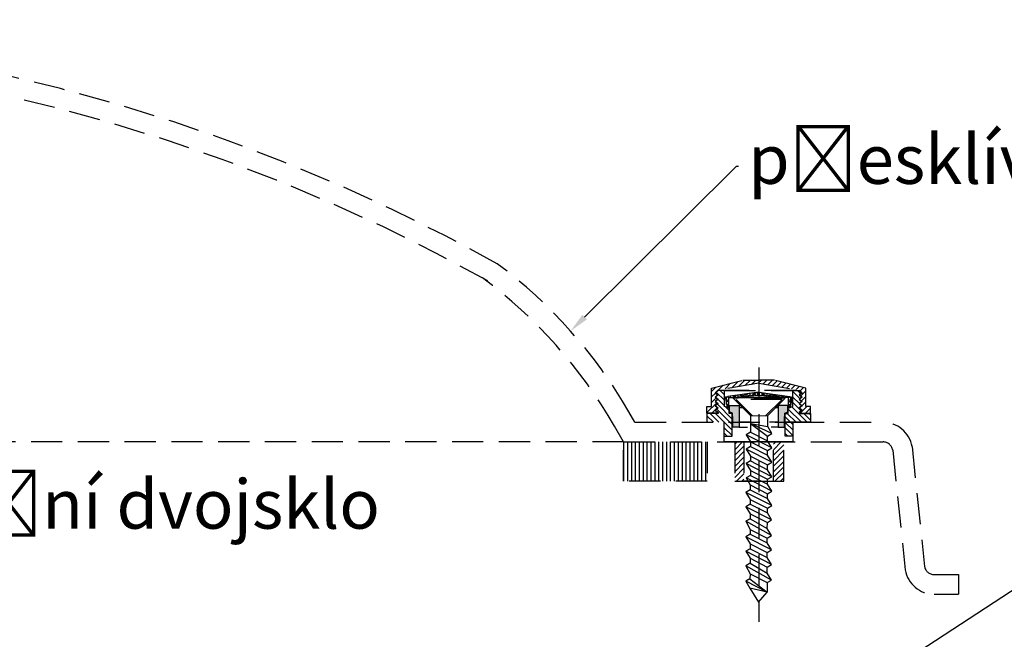
# Model space of a CAD drawing. Units: millimetres. Extents: x 4502 to 70259, y -2227 to 7628.
# Drawn here: x 8039 to 8079, y 2486 to 2512 of the extents above; entities that cross this region are included whole.
import ezdxf
from ezdxf import colors
from ezdxf.entities.mleader import LeaderData, LeaderLine
from ezdxf.math import Vec2, Vec3

# ---------------------------------------------------------------- set-up
doc = ezdxf.new("R2010")
doc.units = ezdxf.units.MM
doc.header["$LTSCALE"] = 0.2
doc.linetypes.add('ČÁRKOVANÁ2', pattern=[9.525, 6.35, -3.175])
doc.layers.add('TENKA', color=4, linetype='Continuous')
doc.styles.get("Standard").update_dxf_attribs({"font": 'arial.ttf', "height": 2})

msp = doc.modelspace()

# ---------------------------------------------------------------- hatches: boundary and pattern name
at = {"ltscale": 6, "true_color": 0x2776bb}
h = msp.add_hatch(dxfattribs=at)
h.set_pattern_fill('ANSI37', color=152, scale=0.083333, style=0)
h.set_pattern_definition([(45, (8043.39955, 2521.5625), (-0.1870887, 0.1870887), []), (135, (8043.39955, 2521.5625), (-0.1870887, -0.1870887), [])])
edge = h.paths.add_edge_path()
edge.add_arc((8044.247, 2521.512), 0.1, 43.7009, 100, ccw=False)
edge.add_line((8044.32, 2521.582), (8044.247, 2521.763))
edge.add_line((8044.247, 2521.763), (8044.247, 2521.952))
edge.add_line((8044.247, 2521.952), (8041.066, 2521.391))
edge.add_line((8041.066, 2521.391), (8041.123, 2521.063))
edge.add_line((8041.123, 2521.063), (8044.23, 2521.611))
edge = h.paths.add_edge_path()
edge.add_line((8044.347, 2506.67), (8044.347, 2506.674))
edge.add_arc((8044.347, 2506.624), 0.05, 90, 111.4086)
edge.add_line((8044.329, 2506.67), (8044.347, 2506.67))
edge = h.paths.add_edge_path()
edge.add_line((8044.347, 2514.928), (8064.346, 2514.928))
edge.add_line((8064.346, 2514.928), (8064.346, 2532.764))
edge.add_arc((8064.179, 2532.764), 0.167, 0.0017, 90)
edge.add_line((8064.179, 2532.93), (8064.068, 2532.93))
edge.add_arc((8064.069, 2532.764), 0.167, 90.4003, 150)
edge.add_line((8063.925, 2532.847), (8063.395, 2531.93))
edge.add_line((8063.395, 2531.93), (8063.679, 2531.93))
edge.add_line((8063.679, 2531.93), (8063.679, 2531.264))
edge.add_line((8063.679, 2531.264), (8054.948, 2531.263))
edge.add_arc((8054.948, 2531.096), 0.167, 90.0065, 180)
edge.add_line((8054.782, 2531.096), (8054.782, 2530.445))
edge.add_arc((8054.615, 2530.445), 0.167, -90, 0, ccw=False)
edge.add_line((8054.615, 2530.279), (8052.615, 2530.279))
edge.add_arc((8052.615, 2530.445), 0.167, 180, 270, ccw=False)
edge.add_line((8052.448, 2530.445), (8052.448, 2531.096))
edge.add_arc((8052.282, 2531.096), 0.167, 360, 450)
edge.add_line((8052.282, 2531.263), (8046.42, 2531.263))
edge.add_arc((8046.42, 2530.263), 1, 90, 166.2184)
edge.add_line((8045.448, 2530.501), (8044.948, 2528.459))
edge.add_arc((8044.309, 2527.482), 1.167, -84.4078, 56.8446, ccw=False)
edge.add_line((8044.423, 2526.321), (8044.347, 2526.011))
edge.add_line((8044.347, 2526.011), (8044.347, 2521.97))
edge.add_line((8044.347, 2521.97), (8044.247, 2521.763))
edge.add_line((8044.247, 2521.763), (8044.347, 2521.512))
edge.add_line((8044.347, 2521.512), (8044.347, 2520.974))
edge.add_arc((8044.347, 2520.924), 0.05, 90, 270)
edge.add_line((8044.347, 2520.874), (8044.347, 2520.54))
edge.add_arc((8044.347, 2520.49), 0.05, 90, 270)
edge.add_line((8044.347, 2520.44), (8044.347, 2520.107))
edge.add_arc((8044.347, 2520.057), 0.05, 90, 270)
edge.add_line((8044.347, 2520.007), (8044.347, 2519.674))
edge.add_arc((8044.347, 2519.624), 0.05, 90, 270)
edge.add_line((8044.347, 2519.574), (8044.347, 2519.24))
edge.add_arc((8044.347, 2519.19), 0.05, 90, 270)
edge.add_line((8044.347, 2519.14), (8044.347, 2518.807))
edge.add_arc((8044.347, 2518.757), 0.05, 90, 270)
edge.add_line((8044.347, 2518.707), (8044.347, 2518.374))
edge.add_arc((8044.347, 2518.324), 0.05, 90, 270)
edge.add_line((8044.347, 2518.274), (8044.347, 2517.94))
edge.add_arc((8044.347, 2517.89), 0.05, 90, 270)
edge.add_line((8044.347, 2517.84), (8044.347, 2517.507))
edge.add_arc((8044.347, 2517.457), 0.05, 90, 270)
edge.add_line((8044.347, 2517.407), (8044.347, 2517.074))
edge.add_arc((8044.347, 2517.024), 0.05, 90, 270)
edge.add_line((8044.347, 2516.974), (8044.347, 2516.64))
edge.add_arc((8044.347, 2516.59), 0.05, 90, 270)
edge.add_line((8044.347, 2516.54), (8044.347, 2516.207))
edge.add_arc((8044.347, 2516.157), 0.05, 90, 270)
edge.add_line((8044.347, 2516.107), (8044.347, 2515.774))
edge.add_arc((8044.347, 2515.724), 0.05, 90, 270)
edge.add_line((8044.347, 2515.674), (8044.347, 2515.34))
edge.add_arc((8044.347, 2515.29), 0.05, 90, 270)
edge.add_line((8044.347, 2515.24), (8044.347, 2514.928))
edge = h.paths.add_edge_path()
edge.add_line((8049.181, 2514.928), (8059.514, 2514.928))
edge.add_line((8059.514, 2514.928), (8059.514, 2530.329))
edge.add_line((8059.514, 2530.329), (8055.709, 2530.329))
edge.add_arc((8054.615, 2530.445), 1.1, 270, 353.9479, ccw=False)
edge.add_line((8054.615, 2529.345), (8052.615, 2529.345))
edge.add_arc((8052.615, 2530.445), 1.1, 186.0521, 270, ccw=False)
edge.add_line((8051.521, 2530.329), (8049.181, 2530.329))
edge.add_line((8049.181, 2530.329), (8049.181, 2514.928))
h.paths.add_polyline_path([(8060.014, 2514.928), (8063.447, 2514.928), (8063.447, 2530.329), (8060.014, 2530.329)], flags=17)
edge = h.paths.add_edge_path(flags=17)
edge.add_line((8045.247, 2514.928), (8048.681, 2514.928))
edge.add_line((8048.681, 2514.928), (8048.681, 2530.329))
edge.add_line((8048.681, 2530.329), (8046.333, 2530.329))
edge.add_line((8046.333, 2530.329), (8045.945, 2528.746))
edge.add_arc((8044.309, 2527.482), 2.067, -63.0157, 37.7011, ccw=False)
edge.add_line((8045.247, 2525.64), (8045.247, 2514.928))
at = {"layer": 'TENKA', "linetype": 'ČÁRKOVANÁ2', "true_color": 0xfecc66}
h = msp.add_hatch(dxfattribs=at)
h.set_pattern_fill('ANSI31', color=31, scale=0.05, style=0)
h.set_pattern_definition([(45, (-1601.70776, -1055.77688), (-0.1122532015, 0.1122532015), [])])
h.paths.add_polyline_path([(8069.698, 2496.853), (8069.06, 2496.853), (8069.06, 2496.727), (8070.722, 2496.448), (8070.834, 2496.338), (8070.733, 2496.252), (8070.832, 2496.16), (8070.728, 2496.074), (8070.827, 2495.982), (8070.723, 2495.896), (8070.828, 2495.804), (8070.726, 2495.718), (8070.827, 2495.628), (8070.723, 2495.539), (8070.723, 2495.509), (8071.169, 2495.509), (8071.169, 2495.78), (8070.977, 2495.78), (8070.977, 2496.522)])
h.paths.add_polyline_path([(8068.421, 2496.853), (8067.142, 2496.522), (8067.142, 2495.78), (8066.95, 2495.78), (8066.95, 2495.509), (8067.396, 2495.509), (8067.396, 2495.539), (8067.292, 2495.628), (8067.393, 2495.718), (8067.291, 2495.804), (8067.396, 2495.896), (8067.292, 2495.982), (8067.391, 2496.074), (8067.287, 2496.16), (8067.386, 2496.252), (8067.285, 2496.338), (8067.397, 2496.448), (8069.06, 2496.727), (8069.06, 2496.853)])
h = msp.add_hatch(dxfattribs=at)
h.set_pattern_fill('ANSI31', color=31, scale=0.05, angle=90, style=0)
h.set_pattern_definition([(135, (-1601.70776, -1055.77688), (-0.1122532015, -0.1122532015), [])])
h.paths.add_polyline_path([(8067.664, 2496.428), (8067.404, 2496.428), (8067.298, 2496.337), (8067.404, 2496.25), (8067.298, 2496.159), (8067.404, 2496.073), (8067.298, 2495.982), (8067.404, 2495.895), (8067.298, 2495.804), (8067.404, 2495.718), (8067.298, 2495.627), (8067.404, 2495.54), (8067.404, 2495.497), (8066.95, 2495.497), (8066.95, 2495.136), (8067.66, 2495.136), (8067.66, 2494.574), (8067.983, 2494.574), (8067.983, 2495.495), (8067.853, 2495.495), (8067.853, 2495.707), (8067.664, 2495.778)])
h.paths.add_polyline_path([(8070.46, 2495.136), (8071.17, 2495.136), (8071.17, 2495.497), (8070.715, 2495.497), (8070.715, 2495.54), (8070.821, 2495.627), (8070.715, 2495.718), (8070.821, 2495.804), (8070.715, 2495.895), (8070.821, 2495.982), (8070.715, 2496.073), (8070.821, 2496.159), (8070.715, 2496.25), (8070.821, 2496.337), (8070.715, 2496.428), (8070.455, 2496.428), (8070.455, 2495.778), (8070.266, 2495.707), (8070.266, 2495.495), (8070.136, 2495.495), (8070.136, 2494.574), (8070.46, 2494.574)])
h = msp.add_hatch(dxfattribs=at)
h.set_pattern_fill('NET3', color=31, scale=0.05, angle=90, style=0)
h.set_pattern_definition([(90, (-1601.70776, -1055.77688), (-0.15875, 1e-17), []), (150, (-1601.70776, -1055.77688), (-0.079375, -0.1374815329), []), (210, (-1601.70776, -1055.77688), (0.079375, -0.1374815329), [])])
h.paths.add_polyline_path([(8067.778, 2495.748), (8067.85, 2495.732), (8067.85, 2496.151), (8069.06, 2496.227), (8069.06, 2496.369), (8067.694, 2496.173)])
h = msp.add_hatch(dxfattribs=at)
h.set_pattern_fill('NET3', color=31, scale=0.05, angle=90, style=0)
h.set_pattern_definition([(89.9999989, (17739.82679, -1055.77706), (0.15875, -3e-09), []), (29.9999989, (17739.82679, -1055.77706), (0.0793749974, -0.1374815344), []), (329.9999989, (17739.82679, -1055.77706), (-0.0793750026, -0.1374815313), [])])
h.paths.add_polyline_path([(8070.269, 2496.151), (8069.06, 2496.227), (8069.06, 2496.369), (8070.425, 2496.173), (8070.341, 2495.748), (8070.269, 2495.732)])
h = msp.add_hatch(color=31, dxfattribs=at)
h.paths.add_polyline_path([(8068.01, 2495.359), (8068.01, 2494.944), (8068.259, 2494.944), (8068.259, 2495.816), (8067.881, 2495.816), (8067.866, 2495.816), (8067.866, 2495.752), (8067.878, 2495.721), (8067.878, 2495.567), (8067.991, 2495.508), (8067.991, 2495.406)])
h.paths.add_polyline_path([(8069.86, 2494.944), (8070.109, 2494.944), (8070.109, 2495.359), (8070.128, 2495.406), (8070.128, 2495.508), (8070.241, 2495.567), (8070.241, 2495.721), (8070.253, 2495.752), (8070.253, 2495.816), (8070.238, 2495.816), (8069.86, 2495.816)])
h = msp.add_hatch(dxfattribs=at)
h.set_pattern_fill('LINE', color=31, scale=0.05, angle=90, style=0)
h.set_pattern_definition([(90, (-9047.77462, -77812.55105), (0.15875, 1e-17), [])])
h.paths.add_polyline_path([(8066.96, 2492.736), (8066.96, 2494.336), (8063.56, 2494.336), (8063.56, 2492.736)])
h = msp.add_hatch(dxfattribs=at)
h.set_pattern_fill('ANSI31', color=31, scale=0.05, style=0)
h.set_pattern_definition([(45, (25187.19373, -77812.55105), (-0.1122532015, 0.1122532015), [])])
h.paths.add_polyline_path([(8068.46, 2494.336), (8068.084, 2494.336), (8068.084, 2492.736), (8068.46, 2492.736)])
h.paths.add_polyline_path([(8070.084, 2494.336), (8069.66, 2494.336), (8069.66, 2492.736), (8070.084, 2492.736)])

# ---------------------------------------------------------------- linework, layer by layer
at = {"layer": 'TENKA', "color": 31, "linetype": 'ČÁRKOVANÁ2', "true_color": 0xfecc66}
for p, q in [((8069.06, 2497.372), (8069.06, 2487.018)), ((8067.142, 2496.522), (8068.421, 2496.853)), ((8068.421, 2496.853), (8069.06, 2496.853)), ((8068.421, 2496.853), (8069.06, 2496.853)), ((8069.698, 2496.853), (8069.06, 2496.853)), ((8069.698, 2496.853), (8069.06, 2496.853)), ((8070.977, 2496.522), (8069.698, 2496.853)), ((8067.142, 2495.78), (8067.142, 2496.522)), ((8067.397, 2496.448), (8067.285, 2496.338)), ((8069.06, 2496.727), (8067.397, 2496.448)), ((8067.397, 2496.448), (8070.722, 2496.448)), ((8069.06, 2496.727), (8070.722, 2496.448)), ((8070.722, 2496.448), (8070.834, 2496.338)), ((8070.977, 2495.78), (8070.977, 2496.522)), ((8070.977, 2495.78), (8070.977, 2496.522)), ((8067.285, 2496.338), (8067.386, 2496.252)), ((8067.386, 2496.252), (8067.287, 2496.16)), ((8067.287, 2496.16), (8067.391, 2496.074)), ((8067.391, 2496.074), (8067.292, 2495.982)), ((8067.404, 2496.428), (8067.298, 2496.337)), ((8067.298, 2496.337), (8067.404, 2496.25)), ((8067.404, 2496.25), (8067.298, 2496.159)), ((8067.298, 2496.159), (8067.404, 2496.073)), ((8067.404, 2496.073), (8067.298, 2495.982)), ((8067.664, 2496.428), (8067.404, 2496.428)), ((8067.664, 2495.778), (8067.664, 2496.428)), ((8067.664, 2496.428), (8070.455, 2496.428)), ((8069.06, 2496.369), (8067.694, 2496.173)), ((8067.694, 2496.173), (8067.778, 2495.748)), ((8067.85, 2496.151), (8069.06, 2496.227)), ((8067.85, 2495.732), (8067.85, 2496.151)), ((8067.85, 2496.151), (8069.06, 2496.151)), ((8070.136, 2496.12), (8068.02, 2496.12)), ((8068.727, 2495.413), (8068.02, 2496.12)), ((8068.798, 2495.412), (8068.141, 2496.07)), ((8070.015, 2496.07), (8068.141, 2496.07)), ((8069.06, 2496.369), (8070.425, 2496.173)), ((8070.269, 2496.151), (8069.06, 2496.227)), ((8070.269, 2496.151), (8069.06, 2496.151)), ((8069.356, 2495.411), (8070.015, 2496.07)), ((8069.356, 2495.411), (8070.015, 2496.07)), ((8069.426, 2495.411), (8070.136, 2496.12)), ((8070.269, 2495.732), (8070.269, 2496.151)), ((8070.425, 2496.173), (8070.341, 2495.748)), ((8070.455, 2495.778), (8070.455, 2496.428)), ((8070.455, 2496.428), (8070.715, 2496.428)), ((8070.455, 2495.778), (8070.455, 2496.428)), ((8070.455, 2496.428), (8070.715, 2496.428)), ((8070.715, 2496.428), (8070.821, 2496.337)), ((8070.715, 2496.428), (8070.821, 2496.337)), ((8070.821, 2496.337), (8070.715, 2496.25)), ((8070.821, 2496.337), (8070.715, 2496.25)), ((8070.715, 2496.25), (8070.821, 2496.159)), ((8070.715, 2496.25), (8070.821, 2496.159)), ((8070.821, 2496.159), (8070.715, 2496.073)), ((8070.821, 2496.159), (8070.715, 2496.073)), ((8070.715, 2496.073), (8070.821, 2495.982)), ((8070.715, 2496.073), (8070.821, 2495.982)), ((8070.832, 2496.16), (8070.728, 2496.074)), ((8070.728, 2496.074), (8070.827, 2495.982)), ((8070.834, 2496.338), (8070.733, 2496.252)), ((8070.733, 2496.252), (8070.832, 2496.16)), ((8066.95, 2495.78), (8067.142, 2495.78)), ((8066.95, 2495.509), (8066.95, 2495.78)), ((8067.396, 2495.896), (8067.291, 2495.804)), ((8067.291, 2495.804), (8067.393, 2495.718)), ((8067.292, 2495.982), (8067.396, 2495.896)), ((8067.393, 2495.718), (8067.292, 2495.628)), ((8067.298, 2495.982), (8067.404, 2495.895)), ((8067.404, 2495.895), (8067.298, 2495.804)), ((8067.298, 2495.804), (8067.404, 2495.718)), ((8067.404, 2495.718), (8067.298, 2495.627)), ((8067.853, 2495.707), (8067.664, 2495.778)), ((8067.778, 2495.748), (8067.85, 2495.732)), ((8067.85, 2495.732), (8067.873, 2495.732)), ((8067.853, 2495.495), (8067.853, 2495.707)), ((8067.866, 2495.816), (8067.881, 2495.816)), ((8067.866, 2495.752), (8067.866, 2495.816)), ((8067.878, 2495.721), (8067.866, 2495.752)), ((8067.878, 2495.567), (8067.878, 2495.721)), ((8067.881, 2495.816), (8068.259, 2495.816)), ((8068.259, 2495.816), (8068.259, 2494.944)), ((8068.259, 2495.816), (8068.324, 2495.816)), ((8068.259, 2495.732), (8068.408, 2495.732)), ((8069.748, 2495.732), (8069.86, 2495.732)), ((8069.86, 2495.732), (8069.748, 2495.732)), ((8069.748, 2495.732), (8069.86, 2495.732)), ((8069.86, 2495.732), (8069.748, 2495.732)), ((8069.86, 2495.816), (8069.831, 2495.816)), ((8069.86, 2495.816), (8069.831, 2495.816)), ((8070.238, 2495.816), (8069.86, 2495.816)), ((8069.86, 2495.816), (8069.86, 2494.944)), ((8069.86, 2495.816), (8069.86, 2494.944)), ((8070.253, 2495.816), (8070.238, 2495.816)), ((8070.241, 2495.721), (8070.253, 2495.752)), ((8070.241, 2495.567), (8070.241, 2495.721)), ((8070.246, 2495.732), (8070.269, 2495.732)), ((8070.253, 2495.752), (8070.253, 2495.816)), ((8070.266, 2495.707), (8070.455, 2495.778)), ((8070.266, 2495.707), (8070.455, 2495.778)), ((8070.266, 2495.495), (8070.266, 2495.707)), ((8070.266, 2495.495), (8070.266, 2495.707)), ((8070.341, 2495.748), (8070.269, 2495.732)), ((8070.821, 2495.982), (8070.715, 2495.895)), ((8070.821, 2495.982), (8070.715, 2495.895)), ((8070.715, 2495.895), (8070.821, 2495.804)), ((8070.715, 2495.895), (8070.821, 2495.804)), ((8070.821, 2495.804), (8070.715, 2495.718)), ((8070.821, 2495.804), (8070.715, 2495.718)), ((8070.715, 2495.718), (8070.821, 2495.627)), ((8070.715, 2495.718), (8070.821, 2495.627)), ((8070.827, 2495.982), (8070.723, 2495.896)), ((8070.723, 2495.896), (8070.828, 2495.804)), ((8070.828, 2495.804), (8070.726, 2495.718)), ((8070.726, 2495.718), (8070.827, 2495.628)), ((8071.169, 2495.78), (8070.977, 2495.78)), ((8071.169, 2495.78), (8070.977, 2495.78)), ((8071.169, 2495.509), (8071.169, 2495.78)), ((8071.169, 2495.509), (8071.169, 2495.78)), ((8064.021, 2495.136), (8063.773, 2495.565)), ((8067.396, 2495.509), (8066.95, 2495.509)), ((8066.95, 2495.497), (8066.95, 2495.136)), ((8067.404, 2495.497), (8066.95, 2495.497)), ((8067.292, 2495.628), (8067.396, 2495.539)), ((8067.298, 2495.627), (8067.404, 2495.54)), ((8067.396, 2495.539), (8067.396, 2495.509)), ((8067.404, 2495.54), (8067.404, 2495.497)), ((8067.983, 2495.495), (8067.853, 2495.495)), ((8067.991, 2495.508), (8067.878, 2495.567)), ((8067.983, 2494.574), (8067.983, 2495.495)), ((8067.991, 2495.406), (8067.991, 2495.508)), ((8068.01, 2495.359), (8067.991, 2495.406)), ((8068.01, 2494.944), (8068.01, 2495.359)), ((8068.728, 2495.406), (8068.727, 2494.932)), ((8068.728, 2495.406), (8068.727, 2494.932)), ((8068.728, 2495.406), (8069.427, 2495.404)), ((8068.728, 2495.406), (8069.427, 2495.404)), ((8069.426, 2494.968), (8069.427, 2495.404)), ((8069.426, 2494.968), (8069.427, 2495.404)), ((8070.109, 2495.359), (8070.128, 2495.406)), ((8070.109, 2494.944), (8070.109, 2495.359)), ((8070.109, 2494.944), (8070.109, 2495.359)), ((8070.128, 2495.508), (8070.241, 2495.567)), ((8070.128, 2495.406), (8070.128, 2495.508)), ((8070.136, 2495.495), (8070.266, 2495.495)), ((8070.136, 2494.574), (8070.136, 2495.495)), ((8070.136, 2495.495), (8070.266, 2495.495)), ((8070.821, 2495.627), (8070.715, 2495.54)), ((8070.821, 2495.627), (8070.715, 2495.54)), ((8070.715, 2495.54), (8070.715, 2495.497)), ((8070.715, 2495.54), (8070.715, 2495.497)), ((8070.715, 2495.497), (8071.17, 2495.497)), ((8070.715, 2495.497), (8071.17, 2495.497)), ((8070.827, 2495.628), (8070.723, 2495.539)), ((8070.723, 2495.539), (8070.723, 2495.509)), ((8070.723, 2495.509), (8071.169, 2495.509)), ((8071.17, 2495.497), (8071.17, 2495.136)), ((8063.56, 2494.336), (8063.189, 2494.978)), ((8064.021, 2495.136), (8070.46, 2495.136)), ((8067.66, 2494.336), (8067.66, 2495.136)), ((8067.66, 2494.336), (8067.66, 2495.136)), ((8068.01, 2495.136), (8067.983, 2495.136)), ((8068.259, 2494.944), (8068.01, 2494.944)), ((8068.726, 2495.136), (8068.259, 2495.136)), ((8068.259, 2494.944), (8068.603, 2494.944)), ((8068.727, 2494.932), (8068.726, 2494.736)), ((8068.727, 2494.932), (8068.726, 2494.736)), ((8068.727, 2495.081), (8069.424, 2494.577)), ((8069.6, 2494.683), (8068.727, 2495.081)), ((8068.727, 2495.081), (8069.426, 2494.968)), ((8068.727, 2495.081), (8069.424, 2494.577)), ((8069.6, 2494.683), (8068.727, 2495.081)), ((8068.727, 2495.081), (8069.426, 2494.968)), ((8069.6, 2494.683), (8069.426, 2494.968)), ((8069.6, 2494.683), (8069.426, 2494.968)), ((8069.86, 2495.136), (8069.496, 2495.136)), ((8069.86, 2495.136), (8069.496, 2495.136)), ((8069.86, 2494.944), (8069.564, 2494.944)), ((8069.86, 2494.944), (8069.564, 2494.944)), ((8069.86, 2494.944), (8070.109, 2494.944)), ((8069.86, 2494.944), (8070.109, 2494.944)), ((8070.136, 2495.136), (8070.109, 2495.136)), ((8071.17, 2495.136), (8070.136, 2495.136)), ((8070.46, 2495.136), (8074.124, 2495.136)), ((8070.46, 2494.336), (8070.46, 2495.136)), ((8067.66, 2494.574), (8067.983, 2494.574)), ((8068.726, 2494.736), (8068.551, 2494.63)), ((8068.726, 2494.736), (8068.551, 2494.63)), ((8069.598, 2494.096), (8068.551, 2494.63)), ((8068.551, 2494.63), (8068.725, 2494.345)), ((8069.598, 2494.096), (8068.551, 2494.63)), ((8068.551, 2494.63), (8068.725, 2494.345)), ((8068.726, 2494.736), (8069.424, 2494.381)), ((8068.726, 2494.736), (8069.424, 2494.381)), ((8069.424, 2494.577), (8069.6, 2494.683)), ((8069.424, 2494.577), (8069.6, 2494.683)), ((8069.424, 2494.381), (8069.424, 2494.577)), ((8069.424, 2494.381), (8069.424, 2494.577)), ((8070.46, 2494.574), (8070.136, 2494.574)), ((8063.56, 2494.336), (7979.804, 2494.336)), ((8063.56, 2494.336), (8074.124, 2494.336)), ((8067.66, 2494.336), (8070.46, 2494.336)), ((8070.46, 2494.336), (8067.66, 2494.336)), ((8068.724, 2494.149), (8068.549, 2494.042)), ((8068.724, 2494.149), (8068.549, 2494.042)), ((8068.549, 2494.042), (8068.723, 2493.758)), ((8069.596, 2493.509), (8068.549, 2494.042)), ((8068.549, 2494.042), (8068.723, 2493.758)), ((8069.596, 2493.509), (8068.549, 2494.042)), ((8068.725, 2494.345), (8068.724, 2494.149)), ((8068.725, 2494.345), (8068.724, 2494.149)), ((8068.724, 2494.149), (8069.422, 2493.793)), ((8068.724, 2494.149), (8069.422, 2493.793)), ((8068.725, 2494.345), (8069.422, 2493.989)), ((8068.725, 2494.345), (8069.422, 2493.989)), ((8069.422, 2493.989), (8069.598, 2494.096)), ((8069.422, 2493.989), (8069.598, 2494.096)), ((8069.598, 2494.096), (8069.424, 2494.381)), ((8069.598, 2494.096), (8069.424, 2494.381)), ((8075.306, 2494.144), (8075.813, 2489.266)), ((8068.723, 2493.758), (8068.722, 2493.562)), ((8068.723, 2493.758), (8068.722, 2493.562)), ((8068.723, 2493.758), (8068.722, 2493.562)), ((8068.723, 2493.758), (8068.722, 2493.562)), ((8068.723, 2493.758), (8069.421, 2493.402)), ((8068.723, 2493.758), (8069.421, 2493.402)), ((8068.723, 2493.758), (8069.421, 2493.402)), ((8068.723, 2493.758), (8069.421, 2493.402)), ((8069.422, 2493.793), (8069.422, 2493.989)), ((8069.422, 2493.793), (8069.422, 2493.989)), ((8069.596, 2493.509), (8069.422, 2493.793)), ((8069.596, 2493.509), (8069.422, 2493.793)), ((8069.596, 2493.509), (8069.422, 2493.793)), ((8069.596, 2493.509), (8069.422, 2493.793)), ((8074.518, 2494.005), (8075.025, 2489.128)), ((8068.722, 2493.562), (8068.547, 2493.455)), ((8068.722, 2493.562), (8068.547, 2493.455)), ((8069.594, 2492.921), (8068.547, 2493.455)), ((8068.547, 2493.455), (8068.721, 2493.17)), ((8069.594, 2492.921), (8068.547, 2493.455)), ((8068.547, 2493.455), (8068.721, 2493.17)), ((8068.722, 2493.562), (8069.42, 2493.206)), ((8068.722, 2493.562), (8069.42, 2493.206)), ((8069.42, 2493.206), (8069.421, 2493.402)), ((8069.42, 2493.206), (8069.421, 2493.402)), ((8069.421, 2493.402), (8069.596, 2493.509)), ((8069.421, 2493.402), (8069.596, 2493.509)), ((8068.72, 2492.974), (8068.545, 2492.868)), ((8069.592, 2492.334), (8068.545, 2492.868)), ((8068.545, 2492.868), (8068.719, 2492.583)), ((8068.721, 2493.17), (8068.72, 2492.974)), ((8068.721, 2493.17), (8068.72, 2492.974)), ((8068.72, 2492.974), (8069.418, 2492.619)), ((8068.721, 2493.17), (8069.419, 2492.814)), ((8068.721, 2493.17), (8069.419, 2492.814)), ((8069.419, 2492.814), (8069.594, 2492.921)), ((8069.594, 2492.921), (8069.42, 2493.206)), ((8069.594, 2492.921), (8069.42, 2493.206)), ((8069.16, 2492.736), (8068.384, 2492.736)), ((8069.16, 2492.736), (8068.384, 2492.736)), ((8068.719, 2492.583), (8068.718, 2492.387)), ((8068.719, 2492.583), (8068.718, 2492.387)), ((8068.719, 2492.583), (8069.417, 2492.227)), ((8068.719, 2492.583), (8069.417, 2492.227)), ((8069.418, 2492.619), (8069.419, 2492.814)), ((8069.592, 2492.334), (8069.418, 2492.619)), ((8069.592, 2492.334), (8069.418, 2492.619)), ((8068.718, 2492.387), (8068.543, 2492.28)), ((8069.59, 2491.747), (8068.543, 2492.28)), ((8068.543, 2492.28), (8068.717, 2491.995)), ((8068.718, 2492.387), (8069.416, 2492.031)), ((8069.416, 2492.031), (8069.417, 2492.227)), ((8069.59, 2491.747), (8069.416, 2492.031)), ((8069.417, 2492.227), (8069.592, 2492.334)), ((8068.716, 2491.8), (8068.541, 2491.693)), ((8068.541, 2491.693), (8068.715, 2491.408)), ((8069.588, 2491.159), (8068.541, 2491.693)), ((8068.717, 2491.995), (8068.716, 2491.8)), ((8068.716, 2491.8), (8069.414, 2491.444)), ((8068.717, 2491.995), (8069.415, 2491.64)), ((8069.414, 2491.444), (8069.415, 2491.64)), ((8069.414, 2491.444), (8069.415, 2491.64)), ((8069.415, 2491.64), (8069.59, 2491.747)), ((8068.715, 2491.408), (8068.714, 2491.212)), ((8068.715, 2491.408), (8068.714, 2491.212)), ((8068.715, 2491.408), (8069.413, 2491.052)), ((8068.715, 2491.408), (8069.413, 2491.052)), ((8069.588, 2491.159), (8069.414, 2491.444)), ((8069.588, 2491.159), (8069.414, 2491.444)), ((8068.714, 2491.212), (8068.539, 2491.105)), ((8068.714, 2491.212), (8068.539, 2491.105)), ((8069.586, 2490.524), (8068.539, 2491.105)), ((8068.539, 2491.105), (8068.713, 2490.773)), ((8069.586, 2490.524), (8068.539, 2491.105)), ((8068.539, 2491.105), (8068.713, 2490.773)), ((8068.714, 2491.212), (8069.412, 2490.809)), ((8068.714, 2491.212), (8069.412, 2490.809)), ((8069.412, 2490.809), (8069.413, 2491.052)), ((8069.412, 2490.809), (8069.413, 2491.052)), ((8069.413, 2491.052), (8069.588, 2491.159)), ((8069.413, 2491.052), (8069.588, 2491.159)), ((8068.712, 2490.577), (8068.537, 2490.471)), ((8068.712, 2490.577), (8068.537, 2490.471)), ((8069.584, 2489.937), (8068.537, 2490.471)), ((8068.537, 2490.471), (8068.711, 2490.186)), ((8069.584, 2489.937), (8068.537, 2490.471)), ((8068.537, 2490.471), (8068.711, 2490.186)), ((8068.713, 2490.773), (8068.712, 2490.577)), ((8068.713, 2490.773), (8068.712, 2490.577)), ((8068.712, 2490.577), (8069.41, 2490.222)), ((8068.712, 2490.577), (8069.41, 2490.222)), ((8068.713, 2490.773), (8069.411, 2490.417)), ((8068.713, 2490.773), (8069.411, 2490.417)), ((8069.411, 2490.417), (8069.586, 2490.524)), ((8069.411, 2490.417), (8069.586, 2490.524)), ((8069.586, 2490.524), (8069.412, 2490.809)), ((8069.586, 2490.524), (8069.412, 2490.809)), ((8068.711, 2490.186), (8068.71, 2489.99)), ((8068.711, 2490.186), (8068.71, 2489.99)), ((8068.711, 2490.186), (8069.409, 2489.83)), ((8068.711, 2490.186), (8069.409, 2489.83)), ((8068.711, 2490.186), (8069.409, 2489.83)), ((8068.711, 2490.186), (8069.409, 2489.83)), ((8069.41, 2490.222), (8069.411, 2490.417)), ((8069.41, 2490.222), (8069.411, 2490.417)), ((8069.584, 2489.937), (8069.41, 2490.222)), ((8069.584, 2489.937), (8069.41, 2490.222)), ((8068.71, 2489.99), (8068.535, 2489.883)), ((8068.71, 2489.99), (8068.535, 2489.883)), ((8068.535, 2489.883), (8068.709, 2489.599)), ((8069.582, 2489.35), (8068.535, 2489.883)), ((8068.535, 2489.883), (8068.709, 2489.599)), ((8069.582, 2489.35), (8068.535, 2489.883)), ((8068.71, 2489.99), (8069.408, 2489.634)), ((8068.71, 2489.99), (8069.408, 2489.634)), ((8069.403, 2489.835), (8069.578, 2489.942)), ((8069.403, 2489.835), (8069.578, 2489.942)), ((8069.408, 2489.634), (8069.409, 2489.83)), ((8069.408, 2489.634), (8069.409, 2489.83)), ((8069.582, 2489.35), (8069.408, 2489.634)), ((8069.582, 2489.35), (8069.408, 2489.634)), ((8068.708, 2489.403), (8068.533, 2489.296)), ((8068.708, 2489.403), (8068.533, 2489.296)), ((8068.533, 2489.296), (8068.707, 2488.964)), ((8069.58, 2488.715), (8068.533, 2489.296)), ((8068.533, 2489.296), (8068.707, 2488.964)), ((8069.58, 2488.715), (8068.533, 2489.296)), ((8068.709, 2489.599), (8068.708, 2489.403)), ((8068.709, 2489.599), (8068.708, 2489.403)), ((8068.708, 2489.403), (8069.406, 2489)), ((8068.708, 2489.403), (8069.406, 2489)), ((8068.709, 2489.599), (8069.407, 2489.243)), ((8068.709, 2489.599), (8069.407, 2489.243)), ((8069.406, 2489), (8069.407, 2489.243)), ((8069.406, 2489), (8069.407, 2489.243)), ((8069.407, 2489.243), (8069.582, 2489.35)), ((8069.407, 2489.243), (8069.582, 2489.35)), ((8068.707, 2488.964), (8068.706, 2488.768)), ((8068.707, 2488.964), (8068.706, 2488.768)), ((8068.707, 2488.964), (8069.404, 2488.608)), ((8068.707, 2488.964), (8069.404, 2488.608)), ((8069.58, 2488.715), (8069.406, 2489)), ((8069.58, 2488.715), (8069.406, 2489)), ((8069.58, 2488.715), (8069.406, 2489)), ((8069.58, 2488.715), (8069.406, 2489)), ((8076.207, 2488.936), (8077.2, 2488.936)), ((8077.2, 2488.936), (8077.2, 2488.136)), ((8068.706, 2488.768), (8068.531, 2488.661)), ((8068.706, 2488.768), (8068.531, 2488.661)), ((8069.404, 2488.216), (8068.531, 2488.661)), ((8068.531, 2488.661), (8068.705, 2488.376)), ((8069.404, 2488.216), (8068.531, 2488.661)), ((8068.531, 2488.661), (8068.705, 2488.376)), ((8068.706, 2488.768), (8069.404, 2488.216)), ((8068.706, 2488.768), (8069.404, 2488.216)), ((8069.404, 2488.608), (8069.58, 2488.715)), ((8069.404, 2488.608), (8069.58, 2488.715)), ((8069.404, 2488.608), (8069.404, 2488.216)), ((8069.404, 2488.608), (8069.404, 2488.216)), ((8069.404, 2488.216), (8068.705, 2488.376)), ((8068.705, 2488.376), (8069.055, 2487.812)), ((8069.055, 2487.812), (8069.404, 2488.216)), ((8076.207, 2488.136), (8077.2, 2488.136))]:
    msp.add_line(p, q, dxfattribs=at)
msp.add_lwpolyline([(8066.96, 2492.736), (8063.56, 2492.736), (8063.56, 2494.336), (8066.96, 2494.336)], close=True, dxfattribs=at)
for points in [[(8069.16, 2492.736), (8070.084, 2492.736), (8070.084, 2494.336), (8068.084, 2494.336), (8068.084, 2492.736), (8069.16, 2492.736)], [(8069.16, 2492.736), (8069.66, 2492.736), (8069.66, 2494.336), (8068.46, 2494.336), (8068.46, 2492.736), (8069.16, 2492.736)], [(8069.16, 2492.736), (8069.66, 2492.736), (8069.66, 2494.336), (8068.46, 2494.336), (8068.46, 2492.736), (8069.16, 2492.736)]]:
    msp.add_lwpolyline(points, dxfattribs=at)
for centre, radius, start, end in [((8021.682, 2435.66), 75.476, 60.87671, 118.77147), ((8021.682, 2435.66), 74.676, 60.87671, 118.59884), ((8046.453, 2485.565), 20, 30, 53.2659), ((8045.869, 2484.978), 20, 30, 53.3283), ((8074.124, 2493.936), 1.2, 10, 90), ((8074.124, 2493.936), 0.4, 10, 90), ((8076.207, 2489.336), 0.4, 190, 270), ((8076.207, 2489.336), 1.2, 190, 270)]:
    msp.add_arc(centre, radius, start, end, dxfattribs=at)

# ---------------------------------------------------------------- leaders
at = {"ltscale": 6}
ml = msp.add_multileader_mtext('Standard', dxfattribs=at)
ml.set_content('manžeta PVC v 15 cm, 30 cm, \\P45 cm, 60 cm nebo 75 cm', color=256)
ml.set_leader_properties()
ml.build(insert=Vec2(0, 0))
ml.multileader.update_dxf_attribs({"text_right_attachment_type": 6, "dogleg_length": 0.36, "arrow_head_size": 1.333})
ctx = ml.context
ctx.base_point, ctx.char_height, ctx.arrow_head_size, ctx.landing_gap_size, ctx.plane_origin = Vec3(8101.912, 2519.313), 2, 1.333, 0.667, Vec3(8062.543, 2537.232)
ctx.right_attachment = 6
notes = []
notes.append((ctx, [(0, (1, 1, 0), (8101.792, 2519.313), (1, 0), 0.12, [(0, [(8064.32, 2525.33)], 0, [])])]))
ctx.mtext.insert, ctx.mtext.flow_direction = Vec3(8102.579, 2520.511), 5
ml = msp.add_multileader_mtext('Standard', dxfattribs=at)
ml.set_content('přesklívací kopule', color=256)
ml.set_leader_properties()
ml.build(insert=Vec2(0, 0))
ml.multileader.update_dxf_attribs({"text_right_attachment_type": 6, "dogleg_length": 0.36, "arrow_head_size": 0.8})
ctx = ml.context
ctx.base_point, ctx.char_height, ctx.arrow_head_size, ctx.landing_gap_size, ctx.plane_origin = Vec3(8068.232, 2505.566), 2, 0.8, 0.4, Vec3(8061.401, 2498.853)
ctx.right_attachment = 6
notes.append((ctx, [(0, (1, 1, 0), (8068.16, 2505.566), (1, 0), 0.072, [(0, [(8061.401, 2498.853)], 0, [])])]))
ctx.mtext.insert, ctx.mtext.flow_direction = Vec3(8068.632, 2506.844), 5
ml = msp.add_multileader_mtext('Standard', dxfattribs=at)
ml.set_content('izolační dvojsklo ', color=256)
ml.set_leader_properties()
ml.build(insert=Vec2(0, 0))
ml.multileader.update_dxf_attribs({"text_right_attachment_type": 6, "dogleg_length": 0.36, "arrow_head_size": 0.8})
ctx = ml.context
ctx.base_point, ctx.char_height, ctx.arrow_head_size, ctx.landing_gap_size, ctx.plane_origin = Vec3(8030.742, 2491.511), 2, 0.8, 0.4, Vec3(8023.911, 2484.798)
ctx.right_attachment = 6
notes.append((ctx, [(0, (1, 1, 0), (8030.67, 2491.511), (1, 0), 0.072, [(0, [(8023.911, 2484.798)], 0, [])])]))
ctx.mtext.insert, ctx.mtext.flow_direction = Vec3(8031.142, 2492.805), 5
ml = msp.add_multileader_mtext('Standard', dxfattribs=at)
ml.set_content('zasklívací profil z tvrzeného PVC', color=256)
ml.set_leader_properties()
ml.build(insert=Vec2(0, 0))
ml.multileader.update_dxf_attribs({"text_right_attachment_type": 6, "dogleg_length": 0.36, "arrow_head_size": 0.8})
ctx = ml.context
ctx.base_point, ctx.char_height, ctx.arrow_head_size, ctx.landing_gap_size, ctx.plane_origin = Vec3(8082.178, 2490.07), 2, 0.8, 0.4, Vec3(8071.818, 2483.356)
ctx.right_attachment = 6
notes.append((ctx, [(0, (1, 1, 0), (8082.106, 2490.07), (1, 0), 0.072, [(0, [(8071.818, 2483.356)], 0, [])])]))
ctx.mtext.insert, ctx.mtext.flow_direction = Vec3(8082.578, 2491.348), 5
for ctx, leaders in notes:
    for number, flags, end, landing, length, lines in leaders:
        leader = LeaderData()
        leader.index, (leader.has_last_leader_line, leader.has_dogleg_vector, leader.attachment_direction) = number, flags
        leader.last_leader_point, leader.dogleg_vector, leader.dogleg_length = Vec3(end), Vec3(landing), length
        for number, points, colour, breaks in lines:
            line = LeaderLine()
            line.index, line.vertices, line.color, line.breaks = number, Vec3.list(points), colors.encode_raw_color(colour), breaks
            leader.lines.append(line)
        ctx.leaders.append(leader)

doc.saveas('drawing.dxf')
